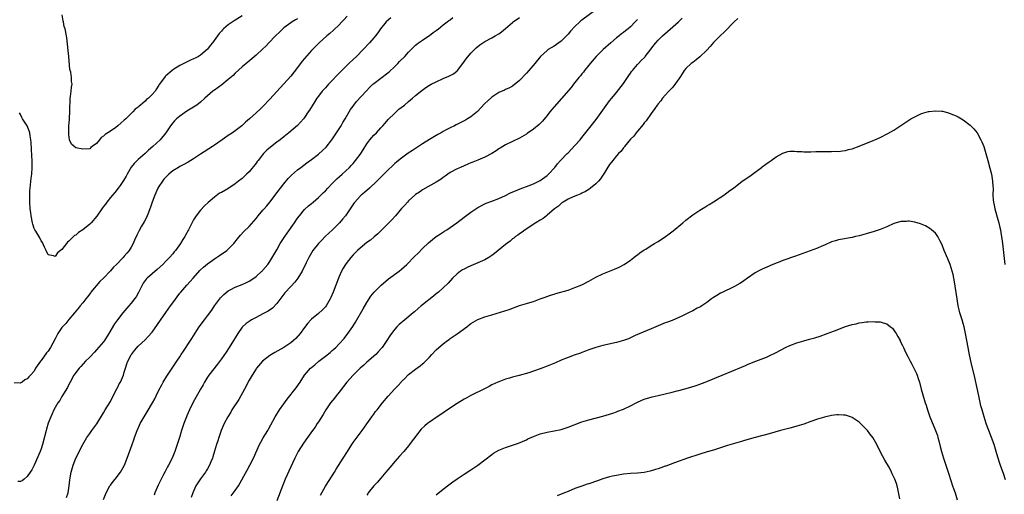
# Model space of a CAD drawing. Units: inches. Extents: x 2622305 to 2625000, y 1458000 to 1461000.
# Drawn here: x 2624527 to 2624811, y 1458159 to 1458296 of the extents above; entities that cross this region are included whole.
import ezdxf

# ---------------------------------------------------------------- set-up
doc = ezdxf.new("R2010")
doc.units = ezdxf.units.IN
doc.header["$MEASUREMENT"] = 0
doc.layers.add('LD26221458_10ft', color=71, linetype='Continuous')

msp = doc.modelspace()

# ---------------------------------------------------------------- linework, layer by layer
at = {"layer": 'LD26221458_10ft'}
for points, elevation in [([(2624621.32, 1458296.68), (2624620.36, 1458295.64), (2624619.74, 1458295), (2624619, 1458294.2), (2624617.37, 1458292.63), (2624616.32, 1458291.68), (2624615.46, 1458291), (2624613.19, 1458289), (2624611, 1458286.76), (2624609, 1458284.48), (2624608.34, 1458283.66), (2624607, 1458281.88), (2624605, 1458279.36), (2624603, 1458277.09), (2624599, 1458272.67), (2624597, 1458270.6), (2624596.16, 1458269.84), (2624595, 1458268.72), (2624593.14, 1458267), (2624591.97, 1458266.03), (2624590.89, 1458265), (2624589, 1458263.55), (2624588.22, 1458263), (2624587.47, 1458262.53), (2624587, 1458262.17), (2624585.24, 1458261), (2624583, 1458259.44), (2624582.4, 1458259), (2624579, 1458256.81), (2624577, 1458255.5), (2624575.46, 1458254.54), (2624574.2, 1458253.8), (2624573, 1458253.23), (2624572.61, 1458253), (2624571, 1458251.97), (2624569.8, 1458251), (2624569, 1458250.22), (2624568.44, 1458249.56), (2624567.98, 1458249), (2624567, 1458247.52), (2624566.7, 1458247), (2624565.8, 1458245), (2624565.04, 1458243), (2624564.53, 1458241.47), (2624564.36, 1458241), (2624563.96, 1458239.96), (2624563.61, 1458239), (2624563.44, 1458238.56), (2624562.77, 1458237.23), (2624561.98, 1458235.98), (2624561.25, 1458234.75), (2624560.59, 1458233.41), (2624559.97, 1458232.03), (2624559.57, 1458231), (2624559, 1458230.01), (2624558.38, 1458229), (2624557.73, 1458228.27), (2624557, 1458227.4), (2624556.64, 1458227), (2624554.72, 1458225), (2624553.86, 1458224.14), (2624553, 1458223.09), (2624551, 1458221.01), (2624549.92, 1458220.08), (2624547.37, 1458217), (2624547.21, 1458216.79), (2624547, 1458216.47), (2624546.35, 1458215.65), (2624545.89, 1458215), (2624545, 1458213.91), (2624544.3, 1458213), (2624543.71, 1458212.28), (2624543, 1458211.51), (2624542.8, 1458211.2), (2624542.65, 1458211), (2624541, 1458209.07), (2624540.1, 1458207.9), (2624539.21, 1458207), (2624539, 1458206.74), (2624537.82, 1458205), (2624537, 1458203.53), (2624535.69, 1458201), (2624535, 1458199.97), (2624534.58, 1458199.42), (2624533, 1458197.23), (2624532.77, 1458197), (2624532.38, 1458196.38), (2624531.42, 1458195), (2624531, 1458194.17), (2624529.93, 1458193), (2624529.47, 1458192.53), (2624529, 1458191.91), (2624528.34, 1458191.66), (2624527.52, 1458191), (2624527.19, 1458190.81), (2624527, 1458190.68), (2624525.26, 1458190.74)], 9800), ([(2624633.85, 1458296.15), (2624632.55, 1458295), (2624630.86, 1458293), (2624630.1, 1458291.9), (2624629.44, 1458291), (2624629, 1458290.45), (2624627.77, 1458289), (2624625.87, 1458287), (2624623.93, 1458285), (2624623, 1458284.14), (2624621.81, 1458283), (2624621, 1458282.25), (2624619.38, 1458280.62), (2624618.39, 1458279.61), (2624617, 1458278.12), (2624615.92, 1458277), (2624615.47, 1458276.53), (2624615, 1458275.97), (2624614.52, 1458275.48), (2624614.11, 1458275), (2624613, 1458273.57), (2624612.57, 1458273), (2624611.95, 1458272.05), (2624610.44, 1458269.56), (2624610.07, 1458269), (2624609, 1458267.44), (2624608.66, 1458267), (2624606.93, 1458265.07), (2624604.48, 1458263), (2624603, 1458261.87), (2624601.92, 1458261), (2624601, 1458260.33), (2624599.12, 1458258.88), (2624598.07, 1458257.93), (2624597.18, 1458257), (2624595.57, 1458255), (2624595.32, 1458254.68), (2624595, 1458254.21), (2624593, 1458251.74), (2624592.25, 1458251), (2624591, 1458249.82), (2624589.97, 1458249), (2624589, 1458248.26), (2624586.83, 1458246.83), (2624585, 1458245.77), (2624584.49, 1458245.51), (2624583, 1458244.44), (2624581.15, 1458242.85), (2624580.15, 1458241.85), (2624579, 1458240.62), (2624577.76, 1458239), (2624577, 1458237.84), (2624576.68, 1458237.32), (2624576.1, 1458236.1), (2624575.5, 1458235), (2624575.3, 1458234.7), (2624575, 1458234.08), (2624574.6, 1458233.4), (2624574.44, 1458233), (2624573.85, 1458232.15), (2624573.23, 1458231), (2624571.79, 1458229), (2624571.42, 1458228.58), (2624571, 1458228.06), (2624570.07, 1458227), (2624569, 1458225.88), (2624568.11, 1458225), (2624566.49, 1458223.51), (2624565, 1458222.24), (2624563.61, 1458221), (2624563.32, 1458220.68), (2624562.48, 1458219.52), (2624562.17, 1458219), (2624561.12, 1458216.88), (2624560.38, 1458215.62), (2624559.97, 1458215), (2624559, 1458213.78), (2624558.33, 1458213), (2624557.68, 1458212.32), (2624556.55, 1458211), (2624555.01, 1458208.99), (2624554.2, 1458207.8), (2624552.55, 1458205), (2624551.26, 1458203), (2624551, 1458202.63), (2624549, 1458200.31), (2624548.36, 1458199.64), (2624547, 1458198.19), (2624545.83, 1458197), (2624544.49, 1458195.51), (2624543.99, 1458195), (2624542.47, 1458193), (2624541.34, 1458191), (2624541, 1458190.33), (2624540.57, 1458189.43), (2624539, 1458186.8), (2624538.36, 1458185.64), (2624537.85, 1458185), (2624537, 1458183.66), (2624536.68, 1458183), (2624536.2, 1458181.8), (2624535.77, 1458181), (2624535, 1458179.14), (2624534.55, 1458177.45), (2624534.42, 1458177), (2624533.38, 1458173), (2624533, 1458171.76), (2624532.73, 1458171), (2624531, 1458167.03), (2624530.33, 1458165.67), (2624529.8, 1458165), (2624529, 1458163.73), (2624528.06, 1458163), (2624527.55, 1458162.45), (2624527, 1458162.25), (2624526.25, 1458162.25)], 9810), ([(2624591, 1458296.73), (2624588.72, 1458295.28), (2624587, 1458294.17), (2624585.65, 1458293), (2624585.31, 1458292.69), (2624585, 1458292.32), (2624584.37, 1458291.63), (2624582.43, 1458289), (2624581.78, 1458288.22), (2624581, 1458287.15), (2624580.86, 1458287), (2624579, 1458285.36), (2624578.42, 1458285), (2624577.47, 1458284.53), (2624577, 1458284.3), (2624576.07, 1458283.93), (2624574.7, 1458283.3), (2624573, 1458282.42), (2624571, 1458281.14), (2624570.82, 1458281), (2624569, 1458279.45), (2624568.76, 1458279.24), (2624568.55, 1458279), (2624567.07, 1458276.93), (2624567, 1458276.79), (2624566.27, 1458275.73), (2624565.86, 1458275), (2624565, 1458274.01), (2624564, 1458273), (2624563.43, 1458272.57), (2624563, 1458272.1), (2624561.7, 1458271), (2624561.29, 1458270.71), (2624561, 1458270.43), (2624560.15, 1458269.85), (2624559.45, 1458269), (2624559, 1458268.59), (2624557.39, 1458267), (2624557, 1458266.64), (2624556.09, 1458265.91), (2624555.15, 1458265), (2624554.56, 1458264.56), (2624553, 1458263.48), (2624551.47, 1458262.53), (2624551, 1458261.99), (2624550.34, 1458261.66), (2624549.81, 1458261), (2624549, 1458259.92), (2624547.68, 1458259), (2624547.3, 1458258.7), (2624547, 1458258.4), (2624545, 1458258.22), (2624543, 1458258.65), (2624542.53, 1458259), (2624541.74, 1458259.74), (2624541.21, 1458261), (2624541, 1458262.48), (2624540.96, 1458262.96), (2624541.03, 1458265), (2624541.21, 1458266.79), (2624541.21, 1458267.21), (2624541.32, 1458269), (2624541.31, 1458271), (2624541.35, 1458271.35), (2624541.34, 1458273), (2624541.45, 1458273.45), (2624541.63, 1458275), (2624541.79, 1458276.21), (2624541.92, 1458277), (2624541.77, 1458277.77), (2624541.73, 1458279), (2624541.54, 1458280.46), (2624541.3, 1458281.3), (2624540.98, 1458285), (2624540.78, 1458286.78), (2624540.61, 1458288.61), (2624540.41, 1458290.41), (2624540.31, 1458291), (2624539.89, 1458293), (2624539.69, 1458293.69), (2624539.43, 1458295), (2624539.34, 1458295.34), (2624539.06, 1458297.06)], 9780), ([(2624540.36, 1458157.64), (2624540.75, 1458159), (2624541.08, 1458161), (2624541.25, 1458162.75), (2624541.38, 1458163.38), (2624541.63, 1458165), (2624542.21, 1458167), (2624543, 1458169), (2624543.69, 1458170.31), (2624544, 1458171), (2624545, 1458172.98), (2624546.22, 1458175), (2624547, 1458176.17), (2624547.64, 1458177), (2624549.08, 1458178.92), (2624551, 1458182.1), (2624551.5, 1458183), (2624553, 1458185.43), (2624553.79, 1458187), (2624554.67, 1458188.67), (2624554.88, 1458189.12), (2624555, 1458189.33), (2624555.54, 1458190.46), (2624555.87, 1458191), (2624556.73, 1458193), (2624557, 1458193.9), (2624557.29, 1458195), (2624557.75, 1458196.25), (2624557.98, 1458197), (2624559, 1458198.89), (2624559.07, 1458199), (2624559.92, 1458200.08), (2624561, 1458201.35), (2624563, 1458203.23), (2624563.87, 1458204.13), (2624565, 1458205.45), (2624568.94, 1458211.06), (2624570.35, 1458213), (2624571, 1458213.93), (2624573, 1458216.67), (2624573.27, 1458217), (2624575.05, 1458219), (2624575.99, 1458220.01), (2624576.83, 1458221), (2624578.79, 1458223.21), (2624579, 1458223.39), (2624579.81, 1458224.19), (2624581, 1458225.17), (2624583, 1458226.64), (2624583.61, 1458227), (2624584.41, 1458227.59), (2624586.6, 1458229), (2624587, 1458229.38), (2624588.55, 1458231), (2624589.61, 1458232.39), (2624590.54, 1458233.46), (2624591.51, 1458234.49), (2624593, 1458235.97), (2624595, 1458238.26), (2624595.34, 1458238.66), (2624595.59, 1458239), (2624597, 1458240.6), (2624597.33, 1458241), (2624598.12, 1458241.88), (2624599.02, 1458242.98), (2624600.54, 1458245), (2624601.56, 1458246.44), (2624602.02, 1458247), (2624603, 1458248.29), (2624604.24, 1458249.76), (2624605.23, 1458250.77), (2624607, 1458252.31), (2624607.88, 1458253), (2624609.67, 1458254.33), (2624611, 1458255.26), (2624613, 1458256.77), (2624614.17, 1458257.83), (2624615.18, 1458258.82), (2624616.89, 1458261), (2624618.24, 1458263), (2624619.52, 1458265), (2624620.06, 1458265.94), (2624620.71, 1458267), (2624622.29, 1458269.71), (2624623, 1458270.71), (2624623.21, 1458271), (2624624.01, 1458271.99), (2624626.73, 1458275), (2624627.84, 1458276.16), (2624628.71, 1458277), (2624629, 1458277.25), (2624633, 1458280.29), (2624633.39, 1458280.61), (2624635, 1458282.11), (2624635.89, 1458283), (2624636.43, 1458283.57), (2624637.89, 1458285), (2624639, 1458286.27), (2624639.78, 1458287), (2624640.34, 1458287.66), (2624641, 1458288.3), (2624641.39, 1458288.61), (2624641.91, 1458289), (2624643, 1458289.76), (2624644.82, 1458291), (2624645, 1458291.11), (2624646.09, 1458291.91), (2624647, 1458292.53), (2624647.6, 1458293), (2624649, 1458294.14), (2624650.16, 1458295), (2624650.62, 1458295.38), (2624651, 1458295.64), (2624651.76, 1458296.24)], 9820), ([(2624550.95, 1458157.05), (2624551.76, 1458159), (2624552.83, 1458161), (2624553, 1458161.26), (2624553.74, 1458162.26), (2624554.35, 1458163), (2624555.87, 1458165), (2624556.29, 1458165.71), (2624557.01, 1458166.99), (2624557.84, 1458169), (2624559.23, 1458173), (2624559.7, 1458174.3), (2624559.94, 1458175), (2624560.68, 1458177), (2624561.4, 1458178.6), (2624561.59, 1458179), (2624562.75, 1458181), (2624563.62, 1458182.38), (2624565.17, 1458185), (2624565.79, 1458186.21), (2624566.2, 1458187), (2624567, 1458188.67), (2624567.79, 1458190.21), (2624568.25, 1458191), (2624569.29, 1458192.71), (2624571, 1458195.29), (2624572.1, 1458197), (2624573, 1458198.31), (2624573.42, 1458199), (2624574.04, 1458199.96), (2624576.12, 1458203), (2624576.44, 1458203.56), (2624577.89, 1458205.89), (2624578.56, 1458207), (2624580.1, 1458209), (2624581, 1458210.12), (2624582.2, 1458211.8), (2624583, 1458213), (2624584.71, 1458215.29), (2624585.68, 1458216.32), (2624587, 1458217.35), (2624587.69, 1458217.69), (2624589, 1458218.39), (2624591, 1458219.18), (2624592.27, 1458219.73), (2624593, 1458220.1), (2624594.36, 1458221), (2624595, 1458221.47), (2624596.67, 1458223), (2624596.83, 1458223.17), (2624597, 1458223.35), (2624598.37, 1458225), (2624599, 1458225.87), (2624601, 1458229.24), (2624602, 1458231), (2624603.27, 1458233), (2624603.98, 1458234.02), (2624606.11, 1458237), (2624607, 1458238.33), (2624607.51, 1458239), (2624609, 1458240.81), (2624610.12, 1458241.88), (2624611, 1458242.58), (2624611.47, 1458243), (2624613, 1458244.29), (2624614.34, 1458245.66), (2624615, 1458246.24), (2624615.7, 1458247), (2624617, 1458248.3), (2624618.32, 1458249.68), (2624619.81, 1458251), (2624621.93, 1458253), (2624622.43, 1458253.57), (2624623, 1458254.14), (2624623.73, 1458255), (2624625, 1458256.69), (2624625.22, 1458257), (2624625.89, 1458258.11), (2624627, 1458259.84), (2624627.87, 1458261), (2624628.36, 1458261.64), (2624629, 1458262.32), (2624629.71, 1458263), (2624631, 1458264.4), (2624631.58, 1458265), (2624632.22, 1458265.78), (2624633.15, 1458266.85), (2624635, 1458268.69), (2624636.23, 1458269.77), (2624637.78, 1458271), (2624639, 1458272.04), (2624640.17, 1458273), (2624641, 1458273.74), (2624642.79, 1458275.21), (2624643.95, 1458276.05), (2624645, 1458276.7), (2624645.54, 1458277), (2624647, 1458277.74), (2624649, 1458278.68), (2624650.64, 1458279.36), (2624651, 1458279.57), (2624651.96, 1458280.04), (2624653, 1458280.85), (2624653.16, 1458281), (2624654.7, 1458283), (2624655.62, 1458284.38), (2624657, 1458285.99), (2624657.98, 1458287), (2624658.51, 1458287.49), (2624659.59, 1458288.41), (2624660.45, 1458289), (2624661, 1458289.31), (2624663, 1458290.38), (2624663.98, 1458291), (2624665, 1458291.58), (2624665.85, 1458292.15), (2624667, 1458293.09), (2624669, 1458294.85), (2624669.2, 1458295), (2624671, 1458296.26)], 9830), ([(2624693, 1458298.53), (2624689, 1458295.53), (2624688.7, 1458295.3), (2624688.36, 1458295), (2624687, 1458293.71), (2624685.69, 1458292.3), (2624685, 1458291.47), (2624684.55, 1458291), (2624683, 1458289.46), (2624681, 1458288.02), (2624679.3, 1458287), (2624679, 1458286.77), (2624677.04, 1458285), (2624675.44, 1458283), (2624673.74, 1458281), (2624673, 1458280.16), (2624671, 1458278.12), (2624669, 1458276.48), (2624668.07, 1458275.93), (2624667, 1458275.45), (2624666.71, 1458275.29), (2624665, 1458274.6), (2624663, 1458273.3), (2624661.83, 1458272.17), (2624661, 1458271.41), (2624659.85, 1458270.15), (2624658.84, 1458269.16), (2624657, 1458267.64), (2624656.03, 1458267), (2624655.39, 1458266.61), (2624654.07, 1458265.93), (2624652.72, 1458265.28), (2624652.21, 1458265), (2624651, 1458264.4), (2624649.7, 1458263.7), (2624649, 1458263.35), (2624648.37, 1458263), (2624647.46, 1458262.54), (2624645, 1458261.03), (2624643, 1458259.78), (2624641.88, 1458259), (2624640.13, 1458257.87), (2624638.93, 1458257.07), (2624637, 1458255.7), (2624636.07, 1458255), (2624635.48, 1458254.52), (2624635, 1458254.09), (2624634.42, 1458253.58), (2624633, 1458252.2), (2624631.86, 1458251), (2624631, 1458250.16), (2624630.43, 1458249.57), (2624629.85, 1458249), (2624627.68, 1458247), (2624626.25, 1458245.75), (2624625.29, 1458245), (2624625, 1458244.71), (2624623.49, 1458243), (2624623.28, 1458242.72), (2624622.18, 1458241), (2624620.82, 1458239), (2624619.97, 1458238.03), (2624619.12, 1458237), (2624617.07, 1458235), (2624615.99, 1458234.01), (2624614.97, 1458233.03), (2624613.97, 1458232.03), (2624613.01, 1458231), (2624611.41, 1458229), (2624610.2, 1458227), (2624609.45, 1458225.45), (2624608.3, 1458223), (2624607.06, 1458221), (2624606.19, 1458219.81), (2624605, 1458218.62), (2624603.26, 1458216.74), (2624603, 1458216.42), (2624601, 1458213.74), (2624599.7, 1458212.3), (2624598.53, 1458211.47), (2624597.58, 1458211), (2624597, 1458210.69), (2624595, 1458209.68), (2624593.73, 1458209), (2624593.28, 1458208.72), (2624593, 1458208.53), (2624592.11, 1458207.89), (2624591, 1458206.83), (2624589.75, 1458205), (2624589, 1458203.82), (2624588.53, 1458203), (2624587.27, 1458201), (2624586.35, 1458199.65), (2624585, 1458197.72), (2624583.86, 1458196.14), (2624581.41, 1458193), (2624581, 1458192.42), (2624580.16, 1458191), (2624579.75, 1458190.25), (2624579, 1458188.97), (2624576.77, 1458185), (2624575.78, 1458183), (2624575, 1458181.25), (2624574.89, 1458181), (2624574.13, 1458179), (2624573.87, 1458178.13), (2624573.49, 1458177), (2624573, 1458175.32), (2624572.46, 1458173.54), (2624571.57, 1458171), (2624571, 1458169.56), (2624570.76, 1458169), (2624569.77, 1458167), (2624569.48, 1458166.52), (2624568.78, 1458165.22), (2624568.33, 1458164.33), (2624567.39, 1458162.61), (2624566.76, 1458161.24), (2624565.84, 1458159), (2624565.62, 1458158.38)], 9840), ([(2624587.85, 1458158.15), (2624589, 1458159.67), (2624589.93, 1458161), (2624592.47, 1458165.53), (2624593.25, 1458167), (2624594.24, 1458169), (2624596.02, 1458173), (2624596.34, 1458173.66), (2624597.07, 1458174.93), (2624598.38, 1458177), (2624598.61, 1458177.39), (2624599.31, 1458178.69), (2624600.54, 1458181), (2624600.71, 1458181.29), (2624601.8, 1458183), (2624603, 1458184.73), (2624603.97, 1458186.03), (2624606.61, 1458189.39), (2624607.75, 1458191), (2624609.01, 1458192.99), (2624610.69, 1458195), (2624611, 1458195.26), (2624611.97, 1458196.03), (2624613.13, 1458197), (2624615, 1458198.44), (2624616.42, 1458199.58), (2624617, 1458200.11), (2624617.48, 1458200.52), (2624617.97, 1458201), (2624619, 1458202.05), (2624620.39, 1458203.61), (2624621.46, 1458205), (2624622.91, 1458207.09), (2624623.68, 1458208.32), (2624625.87, 1458212.13), (2624627, 1458214.02), (2624628.16, 1458215.84), (2624629.05, 1458216.95), (2624631.1, 1458219), (2624633.22, 1458220.78), (2624636.28, 1458223), (2624637, 1458223.58), (2624637.75, 1458224.25), (2624638.53, 1458225), (2624640.73, 1458227.27), (2624641.73, 1458228.27), (2624643, 1458229.53), (2624644.79, 1458231.21), (2624645.87, 1458232.13), (2624646.99, 1458233.01), (2624648.17, 1458233.83), (2624649.4, 1458234.6), (2624650.02, 1458235), (2624651, 1458235.66), (2624652.91, 1458237), (2624655, 1458238.62), (2624657, 1458240.07), (2624659, 1458241.39), (2624661, 1458242.48), (2624661.35, 1458242.65), (2624663, 1458243.29), (2624665, 1458244.05), (2624667, 1458244.91), (2624668.38, 1458245.62), (2624670.52, 1458246.52), (2624671.17, 1458246.83), (2624673.78, 1458247.78), (2624675, 1458248.27), (2624676.53, 1458249), (2624677, 1458249.25), (2624679, 1458250.67), (2624679.39, 1458251), (2624681.21, 1458253), (2624681.97, 1458254.04), (2624682.85, 1458255), (2624684.77, 1458257), (2624685, 1458257.21), (2624687, 1458259.34), (2624688.46, 1458261), (2624689, 1458261.66), (2624691.67, 1458265), (2624693.13, 1458266.87), (2624695, 1458269.5), (2624696.49, 1458271.51), (2624697, 1458272.18), (2624697.64, 1458273), (2624699, 1458274.63), (2624701, 1458277.18), (2624702.5, 1458279.5), (2624703, 1458280.17), (2624703.33, 1458280.67), (2624703.58, 1458281), (2624705, 1458282.67), (2624705.34, 1458283), (2624706.13, 1458283.87), (2624707.13, 1458284.87), (2624707.25, 1458285), (2624709, 1458287.26), (2624709.74, 1458288.26), (2624710.34, 1458289), (2624711, 1458289.72), (2624712.27, 1458291), (2624713.74, 1458292.26), (2624716.84, 1458295), (2624717.89, 1458296.11)], 9860), ([(2624734, 1458296), (2624732.89, 1458295), (2624730, 1458292), (2624729, 1458291.12), (2624727, 1458289.06), (2624726.05, 1458287.95), (2624725, 1458286.81), (2624723.06, 1458284.94), (2624721.98, 1458284.02), (2624721, 1458283.33), (2624720.55, 1458283), (2624719, 1458281.53), (2624718.54, 1458281), (2624717.97, 1458280.03), (2624717.26, 1458279), (2624717, 1458278.6), (2624715.49, 1458276.51), (2624715, 1458276.01), (2624714.54, 1458275.46), (2624714.06, 1458275), (2624713, 1458273.83), (2624712.28, 1458273), (2624711.74, 1458272.26), (2624711, 1458271.39), (2624710.71, 1458271), (2624710.04, 1458269.96), (2624709, 1458268.55), (2624707.57, 1458266.43), (2624707, 1458265.85), (2624706.66, 1458265.34), (2624705, 1458263.47), (2624704.62, 1458263), (2624703.94, 1458262.06), (2624703, 1458261.11), (2624701.29, 1458259), (2624701.17, 1458258.83), (2624701, 1458258.67), (2624700.29, 1458257.71), (2624699.54, 1458257), (2624699, 1458256.38), (2624697.89, 1458255), (2624697.52, 1458254.48), (2624697, 1458253.81), (2624695.12, 1458250.88), (2624695, 1458250.72), (2624694.32, 1458249.68), (2624693.77, 1458249), (2624693, 1458248.21), (2624691.51, 1458247), (2624691, 1458246.63), (2624690, 1458246), (2624689, 1458245.52), (2624688.66, 1458245.34), (2624687.72, 1458245), (2624686.5, 1458244.5), (2624685, 1458243.85), (2624683.57, 1458243), (2624683.25, 1458242.75), (2624683, 1458242.6), (2624682.21, 1458241.79), (2624681.14, 1458241), (2624679, 1458239.16), (2624678.77, 1458239), (2624677.79, 1458238.21), (2624677, 1458237.77), (2624675.68, 1458237), (2624672.65, 1458235), (2624671.74, 1458234.26), (2624671, 1458233.8), (2624670.54, 1458233.46), (2624669.86, 1458233), (2624669.4, 1458232.6), (2624669, 1458232.34), (2624668.27, 1458231.73), (2624667, 1458230.77), (2624664.85, 1458229), (2624663.82, 1458228.18), (2624663, 1458227.58), (2624662.13, 1458227), (2624661, 1458226.35), (2624659, 1458225.42), (2624657, 1458224.57), (2624655.92, 1458224.08), (2624655, 1458223.62), (2624654.6, 1458223.4), (2624653.98, 1458223), (2624653, 1458222.24), (2624651.71, 1458221), (2624650.43, 1458219.57), (2624649, 1458218.18), (2624647.67, 1458217), (2624647, 1458216.44), (2624646.2, 1458215.8), (2624643, 1458213.32), (2624642.64, 1458213), (2624641.74, 1458212.26), (2624640.68, 1458211.32), (2624640.34, 1458211), (2624637.96, 1458209), (2624636.33, 1458207.67), (2624635.66, 1458207), (2624635, 1458206.28), (2624634.05, 1458205), (2624633.63, 1458204.37), (2624632.75, 1458203), (2624631.35, 1458201), (2624631.19, 1458200.81), (2624630.26, 1458199.74), (2624629.52, 1458199), (2624627, 1458196.8), (2624626.07, 1458195.93), (2624625.03, 1458195), (2624622.97, 1458193), (2624621.16, 1458191), (2624619, 1458188.09), (2624618.13, 1458187), (2624617.64, 1458186.36), (2624616.52, 1458185), (2624615.1, 1458183), (2624614.34, 1458181.66), (2624613, 1458179.57), (2624612.66, 1458179), (2624612.01, 1458177.99), (2624611.32, 1458177), (2624609.88, 1458175), (2624608.66, 1458173.34), (2624607.19, 1458171), (2624606.14, 1458169), (2624605, 1458166.52), (2624603.43, 1458163), (2624602.73, 1458161.27), (2624601, 1458156.73)], 9870), ([(2624607, 1458295.89), (2624606.41, 1458295.59), (2624605.38, 1458295), (2624605, 1458294.76), (2624603, 1458293.26), (2624602.68, 1458293), (2624601.84, 1458292.16), (2624600.61, 1458291), (2624598.73, 1458289), (2624597.9, 1458288.1), (2624596.89, 1458287.11), (2624595, 1458285.39), (2624592.61, 1458283.39), (2624591, 1458282.01), (2624589, 1458280.16), (2624588.42, 1458279.58), (2624587, 1458278.34), (2624585.14, 1458276.86), (2624583, 1458275.34), (2624582.79, 1458275.21), (2624582.53, 1458275), (2624581, 1458273.7), (2624580.22, 1458273), (2624579, 1458271.83), (2624577.9, 1458271), (2624577, 1458270.38), (2624575, 1458269.19), (2624573, 1458267.83), (2624572.04, 1458267), (2624571.51, 1458266.49), (2624571, 1458265.89), (2624570.32, 1458265), (2624569, 1458262.96), (2624567.31, 1458261), (2624565.22, 1458259), (2624564.01, 1458257.99), (2624562.97, 1458257), (2624561, 1458255.31), (2624560.66, 1458255), (2624559.83, 1458254.17), (2624558.98, 1458253.02), (2624557.79, 1458251), (2624557.52, 1458250.48), (2624556.8, 1458249.2), (2624555.81, 1458247.81), (2624555.25, 1458247), (2624554.29, 1458245.71), (2624553.61, 1458245), (2624553, 1458244.3), (2624551.99, 1458243), (2624551.58, 1458242.42), (2624551, 1458241.73), (2624550.71, 1458241.29), (2624550.49, 1458241), (2624549.06, 1458238.94), (2624547.44, 1458237), (2624547, 1458236.56), (2624545, 1458234.98), (2624543.81, 1458234.19), (2624543, 1458233.47), (2624542.67, 1458233.33), (2624541, 1458231.66), (2624540.59, 1458231.41), (2624540.31, 1458231), (2624539, 1458229.31), (2624538.63, 1458229), (2624537.72, 1458228.28), (2624537, 1458227.29), (2624536.56, 1458227.44), (2624535, 1458227.78), (2624534.42, 1458229), (2624534.01, 1458230.01), (2624533.35, 1458231.35), (2624533, 1458231.75), (2624532.63, 1458232.63), (2624531.46, 1458234.54), (2624531.19, 1458235), (2624531, 1458235.36), (2624530.61, 1458236.61), (2624530.52, 1458237), (2624530.13, 1458239), (2624530.02, 1458240.02), (2624529.87, 1458241), (2624529.74, 1458243), (2624529.71, 1458243.72), (2624529.72, 1458245), (2624529.77, 1458246.23), (2624529.79, 1458247), (2624530.11, 1458249.88), (2624530.29, 1458251), (2624530.44, 1458253), (2624530.41, 1458255), (2624530.35, 1458256.35), (2624530.15, 1458260.15), (2624530.06, 1458261), (2624529.85, 1458262.15), (2624529.74, 1458263), (2624529.58, 1458263.58), (2624529.01, 1458265), (2624527.66, 1458267), (2624527.41, 1458267.41), (2624527, 1458268.25), (2624526.73, 1458268.73)], 9790), ([(2624705, 1458295.69), (2624704.39, 1458295), (2624703, 1458293.59), (2624702.32, 1458293), (2624701.59, 1458292.41), (2624701, 1458291.93), (2624700.46, 1458291.54), (2624699.78, 1458291), (2624699, 1458290.37), (2624697.35, 1458289), (2624695.15, 1458287), (2624693.09, 1458285), (2624691.36, 1458283), (2624691, 1458282.52), (2624689.79, 1458281), (2624689.46, 1458280.54), (2624689, 1458280.01), (2624688.56, 1458279.44), (2624688.16, 1458279), (2624686.59, 1458277), (2624685.93, 1458276.07), (2624683.13, 1458272.87), (2624681, 1458270.52), (2624680.32, 1458269.68), (2624679.74, 1458269), (2624679, 1458268.02), (2624677.67, 1458266.33), (2624677, 1458265.65), (2624676.66, 1458265.34), (2624675, 1458264.06), (2624673.2, 1458262.8), (2624673, 1458262.64), (2624671, 1458261.39), (2624669, 1458260.45), (2624667, 1458259.54), (2624665.44, 1458258.56), (2624665, 1458258.34), (2624664.26, 1458257.74), (2624663, 1458257), (2624661, 1458255.92), (2624659, 1458255.07), (2624657.49, 1458254.51), (2624657, 1458254.27), (2624656.06, 1458253.94), (2624655, 1458253.43), (2624653.98, 1458253), (2624653, 1458252.56), (2624651, 1458251.48), (2624650.28, 1458251), (2624649.53, 1458250.47), (2624649, 1458250.09), (2624648.39, 1458249.61), (2624647, 1458248.71), (2624643, 1458246.53), (2624642.12, 1458245.88), (2624641, 1458245.17), (2624640.8, 1458245), (2624639, 1458243.34), (2624638.67, 1458243), (2624637.92, 1458242.08), (2624637, 1458241.11), (2624635.21, 1458239), (2624634.16, 1458237.84), (2624633.34, 1458237), (2624631, 1458234.67), (2624630.14, 1458233.86), (2624629.09, 1458232.91), (2624627.97, 1458232.03), (2624627, 1458231.3), (2624625, 1458229.68), (2624624.29, 1458229), (2624623, 1458227.73), (2624622.34, 1458227), (2624621, 1458225.26), (2624620.82, 1458225), (2624620.14, 1458223.86), (2624619.69, 1458223), (2624619, 1458221.53), (2624618.77, 1458221), (2624617.26, 1458217), (2624616.58, 1458215.42), (2624616.36, 1458215), (2624615.21, 1458213), (2624615, 1458212.71), (2624614.18, 1458211.82), (2624613, 1458210.76), (2624611, 1458209.15), (2624610.84, 1458209), (2624609.95, 1458208.05), (2624609, 1458206.79), (2624607.71, 1458205), (2624606.43, 1458203.57), (2624605.83, 1458203), (2624605, 1458202.31), (2624603.02, 1458200.98), (2624600.41, 1458199.59), (2624599.41, 1458199), (2624599, 1458198.71), (2624596.89, 1458197), (2624595.14, 1458195), (2624595, 1458194.82), (2624593.85, 1458193), (2624593, 1458191.55), (2624591.65, 1458189), (2624589.99, 1458186.01), (2624588.06, 1458183), (2624587.68, 1458182.32), (2624586.86, 1458181), (2624585.84, 1458179), (2624584.96, 1458177), (2624584.28, 1458175), (2624583.98, 1458174.02), (2624583.63, 1458173), (2624583, 1458171.02), (2624582.56, 1458169.44), (2624582.4, 1458169), (2624581.99, 1458167.99), (2624581.61, 1458167), (2624581, 1458165.98), (2624580.65, 1458165.35), (2624580.44, 1458165), (2624579, 1458163.08), (2624577.67, 1458161), (2624576.76, 1458159), (2624576.29, 1458157.71)], 9850), ([(2624613.62, 1458158.38), (2624615, 1458160.97), (2624617, 1458163.94), (2624617.65, 1458165), (2624618.15, 1458165.85), (2624620.1, 1458169), (2624621.39, 1458171), (2624622.64, 1458173), (2624623, 1458173.53), (2624625, 1458176.21), (2624625.61, 1458177), (2624627, 1458178.95), (2624628.43, 1458181), (2624629, 1458181.77), (2624629.5, 1458182.5), (2624629.91, 1458183), (2624631.49, 1458185), (2624633.11, 1458186.89), (2624634.97, 1458189), (2624635.99, 1458190.01), (2624636.83, 1458191), (2624637, 1458191.17), (2624637.95, 1458192.05), (2624638.83, 1458193), (2624639, 1458193.16), (2624641, 1458194.78), (2624642.32, 1458195.68), (2624643, 1458196.25), (2624643.43, 1458196.57), (2624643.87, 1458197), (2624645, 1458198.19), (2624645.71, 1458199), (2624647, 1458200.34), (2624647.73, 1458201), (2624649, 1458202.04), (2624650.25, 1458203), (2624650.69, 1458203.31), (2624651, 1458203.55), (2624651.88, 1458204.12), (2624653, 1458204.97), (2624655.81, 1458207), (2624656.49, 1458207.51), (2624657, 1458207.94), (2624657.66, 1458208.34), (2624659, 1458209.07), (2624661, 1458209.81), (2624663, 1458210.45), (2624668, 1458212), (2624671, 1458213.09), (2624673, 1458213.72), (2624674.01, 1458214.01), (2624675, 1458214.32), (2624677, 1458215), (2624678.44, 1458215.56), (2624679.93, 1458216.07), (2624681, 1458216.42), (2624681.44, 1458216.56), (2624685, 1458217.58), (2624687, 1458218.27), (2624689, 1458219.13), (2624691, 1458220.15), (2624693, 1458221.27), (2624695, 1458222.26), (2624697, 1458223.04), (2624698.42, 1458223.58), (2624699.8, 1458224.2), (2624701.22, 1458225), (2624703, 1458226.25), (2624704.01, 1458227), (2624704.56, 1458227.44), (2624705, 1458227.77), (2624705.68, 1458228.32), (2624707, 1458229.17), (2624707.42, 1458229.42), (2624709, 1458230.42), (2624709.99, 1458231), (2624710.6, 1458231.4), (2624711, 1458231.62), (2624713.14, 1458233), (2624714.2, 1458233.8), (2624715.33, 1458234.67), (2624718.13, 1458237), (2624719, 1458237.74), (2624721, 1458239.34), (2624723, 1458240.69), (2624724.44, 1458241.56), (2624725, 1458241.86), (2624725.7, 1458242.3), (2624727, 1458243.08), (2624729.94, 1458245), (2624731.7, 1458246.3), (2624732.69, 1458247), (2624735.19, 1458249), (2624736.26, 1458249.74), (2624737, 1458250.22), (2624737.49, 1458250.51), (2624738.18, 1458251), (2624740.86, 1458253), (2624741, 1458253.14), (2624742.09, 1458253.91), (2624743, 1458254.65), (2624743.59, 1458255), (2624745, 1458256), (2624747, 1458257.13), (2624748.42, 1458257.58), (2624749, 1458257.66), (2624750.31, 1458257.69), (2624751, 1458257.62), (2624752.44, 1458257.56), (2624753, 1458257.48), (2624754.5, 1458257.5), (2624755, 1458257.47), (2624756.45, 1458257.55), (2624757, 1458257.54), (2624758.39, 1458257.61), (2624759, 1458257.59), (2624760.37, 1458257.63), (2624761, 1458257.59), (2624762.35, 1458257.65), (2624763, 1458257.61), (2624764.2, 1458257.8), (2624765, 1458257.85), (2624765.88, 1458258.12), (2624767, 1458258.4), (2624769, 1458259.14), (2624773, 1458260.77), (2624773.55, 1458261), (2624775, 1458261.67), (2624777.22, 1458262.78), (2624779, 1458263.79), (2624781, 1458265.05), (2624782.14, 1458265.86), (2624783.88, 1458267), (2624785, 1458267.63), (2624787, 1458268.54), (2624789, 1458269.14), (2624789.18, 1458269.18), (2624791, 1458269.37), (2624792.8, 1458269.2), (2624793, 1458269.19), (2624794.74, 1458268.74), (2624795, 1458268.66), (2624796.2, 1458268.2), (2624797, 1458267.85), (2624797.55, 1458267.55), (2624799, 1458266.7), (2624801, 1458265.17), (2624802.11, 1458264.11), (2624803, 1458262.97), (2624804.12, 1458261), (2624804.39, 1458260.39), (2624804.93, 1458259), (2624805.51, 1458257), (2624806.06, 1458255), (2624806.73, 1458252.73), (2624807, 1458251.76), (2624807.17, 1458251), (2624807.5, 1458249), (2624807.59, 1458247.59), (2624807.6, 1458247), (2624807.59, 1458245), (2624807.66, 1458243.66), (2624807.71, 1458243), (2624807.9, 1458242.1), (2624808.11, 1458241), (2624809, 1458237.96), (2624809.26, 1458237), (2624809.6, 1458235.6), (2624809.72, 1458235), (2624809.87, 1458234.13), (2624810.08, 1458233), (2624810.35, 1458231), (2624811.02, 1458224.98)], 9880), ([(2624811.24, 1458162.76), (2624810.58, 1458164.58), (2624810.16, 1458165.84), (2624809.53, 1458167.53), (2624809, 1458169.3), (2624808.54, 1458171), (2624807.94, 1458173), (2624807.21, 1458175), (2624806.41, 1458177), (2624806.02, 1458178.02), (2624805.67, 1458179), (2624805.02, 1458181), (2624804.44, 1458183), (2624804.13, 1458184.13), (2624803.48, 1458187), (2624803, 1458189.29), (2624802.34, 1458192.34), (2624801.32, 1458196.68), (2624800.83, 1458198.83), (2624800.4, 1458201), (2624799.66, 1458205), (2624799.25, 1458207), (2624799, 1458207.96), (2624798.71, 1458209), (2624798.07, 1458211), (2624797.84, 1458211.84), (2624797.56, 1458213), (2624797.22, 1458215), (2624796.72, 1458218.72), (2624796.58, 1458219.42), (2624796.3, 1458221), (2624796.09, 1458222.09), (2624795.83, 1458223), (2624795.2, 1458225), (2624794.58, 1458226.58), (2624793.53, 1458229), (2624793, 1458230.37), (2624792.81, 1458230.81), (2624792.31, 1458231.69), (2624791.66, 1458233), (2624791, 1458233.96), (2624789.83, 1458235), (2624789.39, 1458235.39), (2624788.12, 1458236.12), (2624786.7, 1458236.7), (2624785, 1458237.18), (2624783.44, 1458237.44), (2624783, 1458237.45), (2624782.61, 1458237.39), (2624781, 1458237.33), (2624780.75, 1458237.25), (2624779, 1458236.76), (2624777, 1458235.88), (2624775, 1458235.03), (2624773, 1458234.35), (2624771.94, 1458234.06), (2624771, 1458233.77), (2624770.37, 1458233.63), (2624769, 1458233.24), (2624767.9, 1458233), (2624767, 1458232.78), (2624763, 1458232.11), (2624762.18, 1458231.82), (2624761, 1458231.46), (2624759, 1458230.54), (2624758.23, 1458230.23), (2624757, 1458229.69), (2624750.61, 1458227.39), (2624747, 1458226.11), (2624745.58, 1458225.58), (2624745, 1458225.35), (2624743.37, 1458224.63), (2624743, 1458224.48), (2624741, 1458223.57), (2624739.87, 1458223), (2624739, 1458222.51), (2624736.73, 1458221), (2624735.75, 1458220.25), (2624735, 1458219.74), (2624734.54, 1458219.46), (2624733, 1458218.57), (2624729.23, 1458216.77), (2624729, 1458216.65), (2624727.96, 1458216.04), (2624727, 1458215.45), (2624726.41, 1458215), (2624725, 1458214.01), (2624723.62, 1458213), (2624723.24, 1458212.76), (2624722.3, 1458212.3), (2624721, 1458211.59), (2624719.74, 1458211), (2624718.26, 1458210.26), (2624717, 1458209.66), (2624715, 1458208.81), (2624713.68, 1458208.32), (2624713, 1458208.08), (2624711, 1458207.29), (2624710.36, 1458207), (2624709, 1458206.36), (2624704.41, 1458204.41), (2624702.48, 1458203.52), (2624701, 1458202.98), (2624699, 1458202.43), (2624695, 1458201.57), (2624693, 1458201.03), (2624691, 1458200.32), (2624690.06, 1458199.94), (2624689, 1458199.57), (2624688.6, 1458199.4), (2624686.78, 1458198.78), (2624685, 1458198.11), (2624683, 1458197.29), (2624681.4, 1458196.6), (2624679, 1458195.6), (2624677, 1458194.81), (2624675, 1458194.11), (2624673.71, 1458193.71), (2624670.93, 1458192.93), (2624669, 1458192.41), (2624668.16, 1458192.16), (2624667, 1458191.84), (2624665, 1458191.12), (2624664.72, 1458191), (2624663, 1458190.17), (2624662.24, 1458189.76), (2624660.91, 1458189.09), (2624657, 1458187.16), (2624655.6, 1458186.4), (2624655, 1458186.09), (2624653, 1458184.85), (2624650.21, 1458183), (2624648.33, 1458181.67), (2624647.29, 1458181), (2624645, 1458179.43), (2624644.44, 1458179), (2624643.65, 1458178.35), (2624642.64, 1458177.36), (2624641, 1458175.31), (2624640.78, 1458175), (2624640.01, 1458173.99), (2624639.31, 1458173), (2624639, 1458172.6), (2624637.63, 1458171), (2624636.36, 1458169.64), (2624635, 1458168.08), (2624634.13, 1458167), (2624633, 1458165.65), (2624632.48, 1458165), (2624631, 1458163.22), (2624629.97, 1458162.03), (2624628.99, 1458161), (2624627.39, 1458159), (2624627.24, 1458158.76), (2624627, 1458158.32)], 9890), ([(2624647, 1458158.45), (2624649, 1458160.07), (2624650.64, 1458161.36), (2624651.79, 1458162.21), (2624653, 1458163.08), (2624655, 1458164.39), (2624657, 1458165.64), (2624657.8, 1458166.2), (2624659, 1458167), (2624661, 1458168.56), (2624663, 1458170.1), (2624663.54, 1458170.46), (2624665, 1458171.3), (2624667, 1458172.11), (2624669, 1458172.76), (2624670.67, 1458173.33), (2624673, 1458174.36), (2624673.42, 1458174.58), (2624675, 1458175.27), (2624677, 1458176.04), (2624679, 1458176.54), (2624681, 1458176.88), (2624683, 1458177.31), (2624685, 1458177.96), (2624689, 1458179.49), (2624691, 1458180.14), (2624695, 1458181.2), (2624697, 1458181.78), (2624697.93, 1458182.07), (2624699, 1458182.44), (2624699.41, 1458182.59), (2624701, 1458183.22), (2624703, 1458184.19), (2624704.86, 1458185.14), (2624706.25, 1458185.75), (2624707, 1458186.04), (2624709.26, 1458186.74), (2624711, 1458187.15), (2624713, 1458187.58), (2624715, 1458188.05), (2624716.44, 1458188.44), (2624717, 1458188.58), (2624720.45, 1458189.55), (2624721.95, 1458190.05), (2624723, 1458190.42), (2624724.59, 1458191), (2624725, 1458191.17), (2624729.44, 1458193), (2624735, 1458195.33), (2624736.19, 1458195.81), (2624737, 1458196.15), (2624739.21, 1458197), (2624742.22, 1458198.22), (2624743, 1458198.56), (2624745, 1458199.5), (2624747.75, 1458201), (2624749, 1458201.61), (2624751, 1458202.37), (2624753, 1458202.94), (2624754.64, 1458203.36), (2624756.2, 1458203.8), (2624757.72, 1458204.28), (2624759.71, 1458205), (2624761.84, 1458205.84), (2624765, 1458207.03), (2624767, 1458207.64), (2624768.13, 1458207.87), (2624769, 1458208.11), (2624769.83, 1458208.17), (2624771, 1458208.41), (2624771.62, 1458208.38), (2624773, 1458208.51), (2624773.57, 1458208.43), (2624775, 1458208.4), (2624775.91, 1458208.09), (2624777, 1458207.82), (2624778, 1458207), (2624778.57, 1458206.57), (2624779, 1458206.04), (2624779.41, 1458205.41), (2624779.62, 1458205), (2624780.17, 1458204.17), (2624780.77, 1458203), (2624780.86, 1458202.86), (2624781.53, 1458201.53), (2624781.74, 1458201), (2624782.35, 1458199.65), (2624783, 1458198.35), (2624783.47, 1458197.47), (2624783.66, 1458197), (2624784.15, 1458196.15), (2624785, 1458194.49), (2624785.49, 1458193.49), (2624785.68, 1458193), (2624786.04, 1458192.04), (2624786.39, 1458191), (2624786.91, 1458189), (2624787.32, 1458187.32), (2624788.03, 1458185), (2624788.29, 1458184.29), (2624788.69, 1458183), (2624789.41, 1458181), (2624791.05, 1458177), (2624791.56, 1458175.56), (2624791.71, 1458175), (2624791.93, 1458174.07), (2624792.38, 1458172.38), (2624792.7, 1458171), (2624793.27, 1458169), (2624794.73, 1458164.73), (2624795.4, 1458162.6), (2624795.96, 1458161), (2624796.25, 1458160.25), (2624796.66, 1458159), (2624797.28, 1458157)], 9900), ([(2624780.71, 1458157.29), (2624780.19, 1458160.19), (2624779.99, 1458161), (2624779.72, 1458161.72), (2624779.29, 1458163), (2624779.18, 1458163.18), (2624779, 1458163.58), (2624778.54, 1458164.54), (2624778.34, 1458165), (2624777.61, 1458166.39), (2624777, 1458167.51), (2624776.44, 1458168.44), (2624775.72, 1458169.72), (2624774.35, 1458172.35), (2624774.05, 1458173), (2624772.94, 1458175), (2624772.07, 1458176.07), (2624771.35, 1458177), (2624771, 1458177.42), (2624769.21, 1458179.21), (2624769, 1458179.41), (2624767, 1458180.8), (2624766.46, 1458181), (2624765, 1458181.48), (2624764.51, 1458181.49), (2624763, 1458181.58), (2624762.5, 1458181.5), (2624761, 1458181.35), (2624759, 1458180.89), (2624757, 1458180.29), (2624755, 1458179.6), (2624753, 1458178.88), (2624751, 1458178.25), (2624750, 1458178), (2624749, 1458177.71), (2624746.28, 1458177), (2624743, 1458176.05), (2624739.03, 1458175), (2624735.89, 1458174.11), (2624735, 1458173.87), (2624734.33, 1458173.67), (2624733, 1458173.31), (2624731, 1458172.68), (2624729, 1458171.99), (2624727, 1458171.33), (2624725.18, 1458170.82), (2624723, 1458170.18), (2624719.43, 1458169), (2624715.7, 1458167.7), (2624713.23, 1458166.77), (2624713, 1458166.71), (2624711.78, 1458166.22), (2624711, 1458166), (2624710.26, 1458165.74), (2624708.69, 1458165.31), (2624707, 1458164.94), (2624705, 1458164.69), (2624703, 1458164.56), (2624701, 1458164.38), (2624699, 1458164.07), (2624697.83, 1458163.83), (2624697, 1458163.63), (2624695, 1458163.05), (2624693.5, 1458162.5), (2624691, 1458161.64), (2624690.5, 1458161.5), (2624689, 1458160.99), (2624687, 1458160.25), (2624685, 1458159.43), (2624684, 1458159), (2624681.86, 1458158.14)], 9910)]:
    msp.add_lwpolyline(points, dxfattribs=dict(at, elevation=elevation))

doc.saveas('drawing.dxf')
